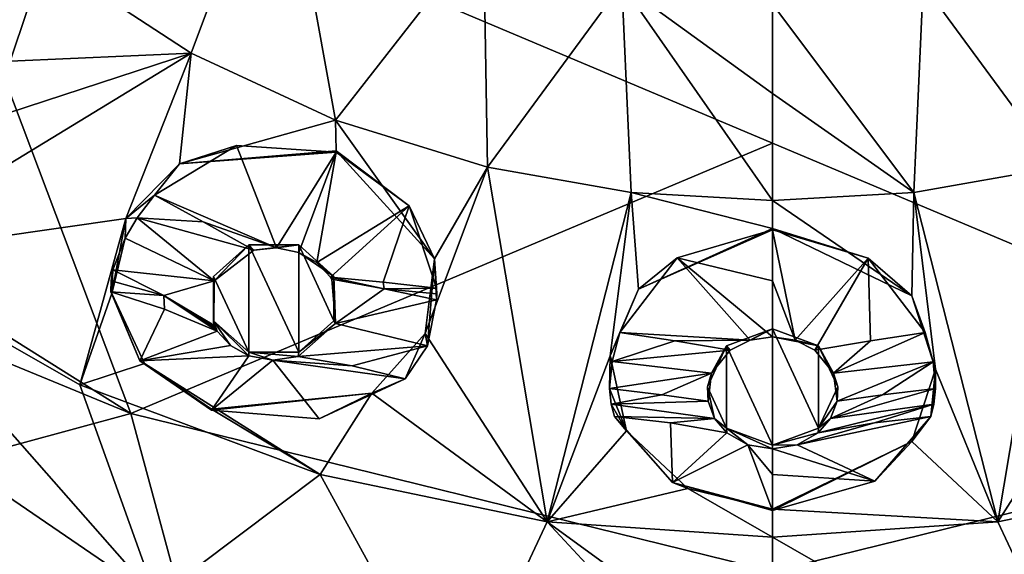
# Model space of a CAD drawing. Units: millimetres. Extents: x -157 to 378, y -285 to 876.
# Drawn here: x 309 to 324, y 688 to 697 of the extents above; entities that cross this region are included whole.
import ezdxf

# ---------------------------------------------------------------- set-up
doc = ezdxf.new("R2010")
doc.units = ezdxf.units.MM
doc.header["$LTSCALE"] = 52.148148
for name, color, linetype in [('1', 7, 'CONTINUOUS'), ('100', 7, 'CONTINUOUS'), ('101', 7, 'CONTINUOUS'), ('102', 7, 'CONTINUOUS'), ('117', 7, 'CONTINUOUS'), ('118', 7, 'CONTINUOUS'), ('119', 7, 'CONTINUOUS'), ('120', 7, 'CONTINUOUS'), ('157', 7, 'CONTINUOUS'), ('158', 7, 'CONTINUOUS'), ('159', 7, 'CONTINUOUS'), ('160', 7, 'CONTINUOUS'), ('180', 7, 'CONTINUOUS'), ('181', 7, 'CONTINUOUS'), ('2', 7, 'CONTINUOUS'), ('3', 7, 'CONTINUOUS'), ('366', 7, 'CONTINUOUS'), ('389', 7, 'CONTINUOUS'), ('4', 7, 'CONTINUOUS'), ('415', 7, 'CONTINUOUS'), ('5', 7, 'CONTINUOUS'), ('6', 7, 'CONTINUOUS'), ('7', 7, 'CONTINUOUS'), ('723', 7, 'CONTINUOUS'), ('8', 7, 'CONTINUOUS'), ('908', 7, 'CONTINUOUS'), ('927', 7, 'CONTINUOUS'), ('97', 7, 'CONTINUOUS'), ('98', 7, 'CONTINUOUS'), ('99', 7, 'CONTINUOUS')]:
    doc.layers.add(name, color=color, linetype=linetype)

msp = doc.modelspace()

# ---------------------------------------------------------------- linework, layer by layer
at = {"layer": '1', "linetype": 'Continuous'}
for points in [[(318.322, 690.531, 28.108), (319.212, 689.515, 27.069), (319.186, 690.435, 28.201), (318.322, 690.531, 28.108)], [(319.186, 690.435, 28.201), (319.212, 689.515, 27.069), (320.049, 690.278, 28.342), (319.186, 690.435, 28.201)], [(320.049, 690.278, 28.342), (319.212, 689.515, 27.069), (320.371, 690.096, 28.233), (320.049, 690.278, 28.342)], [(319.212, 689.515, 27.069), (320.75, 689.089, 26.741), (320.371, 690.096, 28.233), (319.212, 689.515, 27.069)], [(320.75, 689.639, 27.371), (320.75, 690.032, 28.195), (320.371, 690.096, 28.233), (320.75, 689.639, 27.371)], [(320.75, 689.089, 26.741), (320.75, 689.639, 27.371), (320.371, 690.096, 28.233), (320.75, 689.089, 26.741)]]:
    msp.add_3dface(points, dxfattribs=at)
at = {"layer": '100', "linetype": 'Continuous'}
for points in [[(312.013, 693.518, 29.794), (311.266, 693.927, 29.857), (311.002, 693.582, 29.79), (312.013, 693.518, 29.794)], [(311.002, 693.582, 29.79), (310.813, 693.268, 29.639), (312.181, 692.615, 29.566), (311.002, 693.582, 29.79)], [(312.788, 693.081, 29.861), (312.013, 693.518, 29.794), (311.002, 693.582, 29.79), (312.788, 693.081, 29.861)], [(312.788, 693.081, 29.861), (311.002, 693.582, 29.79), (312.181, 692.615, 29.566), (312.788, 693.081, 29.861)], [(310.813, 693.268, 29.639), (310.627, 692.783, 29.215), (312.181, 692.615, 29.566), (310.813, 693.268, 29.639)], [(310.627, 692.783, 29.215), (311.409, 692.389, 29.162), (312.181, 692.615, 29.566), (310.627, 692.783, 29.215)], [(311.409, 692.389, 29.162), (312.176, 691.931, 29.163), (312.181, 692.615, 29.566), (311.409, 692.389, 29.162)]]:
    msp.add_3dface(points, dxfattribs=at)
at = {"layer": '101', "linetype": 'Continuous'}
for points in [[(314.789, 692.488, 29.284), (313.987, 692.636, 29.64), (314.041, 691.959, 29.243), (314.789, 692.488, 29.284)], [(315.595, 692.323, 29.062), (314.789, 692.488, 29.284), (314.041, 691.959, 29.243), (315.595, 692.323, 29.062)], [(315.457, 691.615, 28.83), (315.595, 692.323, 29.062), (314.041, 691.959, 29.243), (315.457, 691.615, 28.83)], [(313.471, 691.45, 28.925), (315.457, 691.615, 28.83), (314.041, 691.959, 29.243), (313.471, 691.45, 28.925)], [(313.471, 691.45, 28.925), (314.299, 691.31, 28.631), (315.457, 691.615, 28.83), (313.471, 691.45, 28.925)], [(314.299, 691.31, 28.631), (315.114, 691.108, 28.388), (315.457, 691.615, 28.83), (314.299, 691.31, 28.631)]]:
    msp.add_3dface(points, dxfattribs=at)
at = {"layer": '102', "linetype": 'Continuous'}
for points in [[(314.777, 692.593, 29.306), (313.968, 692.668, 29.658), (314.789, 692.488, 29.284), (314.777, 692.593, 29.306)], [(313.987, 692.636, 29.64), (314.789, 692.488, 29.284), (313.968, 692.668, 29.658), (313.987, 692.636, 29.64)], [(315.595, 692.498, 29.09), (314.777, 692.593, 29.306), (314.789, 692.488, 29.284), (315.595, 692.498, 29.09)], [(315.595, 692.498, 29.09), (314.789, 692.488, 29.284), (315.596, 692.411, 29.075), (315.595, 692.498, 29.09)], [(314.789, 692.488, 29.284), (315.595, 692.323, 29.062), (315.596, 692.411, 29.075), (314.789, 692.488, 29.284)]]:
    msp.add_3dface(points, dxfattribs=at)
at = {"layer": '117', "linetype": 'Continuous'}
for points in [[(311.266, 693.927, 29.857), (312.524, 694.691, 29.968), (311.649, 694.409, 29.65), (311.266, 693.927, 29.857)], [(312.524, 694.691, 29.968), (314.053, 694.587, 29.899), (311.649, 694.409, 29.65), (312.524, 694.691, 29.968)], [(314.053, 694.587, 29.899), (314.053, 694.607, 29.859), (311.649, 694.409, 29.65), (314.053, 694.587, 29.899)], [(310.827, 693.568, 29.122), (311.266, 693.927, 29.857), (311.649, 694.409, 29.65), (310.827, 693.568, 29.122)], [(311.002, 693.582, 29.79), (311.266, 693.927, 29.857), (310.827, 693.568, 29.122), (311.002, 693.582, 29.79)], [(310.613, 692.418, 28.439), (310.813, 693.268, 29.639), (310.827, 693.568, 29.122), (310.613, 692.418, 28.439)], [(310.813, 693.268, 29.639), (311.002, 693.582, 29.79), (310.827, 693.568, 29.122), (310.813, 693.268, 29.639)], [(310.627, 692.783, 29.215), (310.813, 693.268, 29.639), (310.613, 692.418, 28.439), (310.627, 692.783, 29.215)], [(310.601, 692.615, 29.018), (310.627, 692.783, 29.215), (310.613, 692.418, 28.439), (310.601, 692.615, 29.018)], [(310.598, 692.442, 28.832), (310.601, 692.615, 29.018), (310.613, 692.418, 28.439), (310.598, 692.442, 28.832)], [(311.042, 691.386, 27.955), (310.598, 692.442, 28.832), (310.613, 692.418, 28.439), (311.042, 691.386, 27.955)], [(311.11, 691.344, 27.83), (311.042, 691.386, 27.955), (310.613, 692.418, 28.439), (311.11, 691.344, 27.83)], [(312.14, 690.625, 27.498), (311.042, 691.386, 27.955), (312.14, 690.645, 27.459), (312.14, 690.625, 27.498)], [(312.14, 690.645, 27.459), (311.042, 691.386, 27.955), (311.11, 691.344, 27.83), (312.14, 690.645, 27.459)]]:
    msp.add_3dface(points, dxfattribs=at)
at = {"layer": '118', "linetype": 'Continuous'}
for points in [[(314.053, 694.587, 29.899), (315.172, 693.762, 29.5), (314.053, 694.607, 29.859), (314.053, 694.587, 29.899)], [(314.053, 694.607, 29.859), (315.172, 693.762, 29.5), (315.563, 692.949, 28.92), (314.053, 694.607, 29.859)], [(315.172, 693.762, 29.5), (315.595, 692.498, 29.09), (315.563, 692.949, 28.92), (315.172, 693.762, 29.5)], [(315.563, 692.949, 28.92), (315.457, 691.615, 28.83), (315.419, 691.802, 28.237), (315.563, 692.949, 28.92)], [(315.595, 692.323, 29.062), (315.457, 691.615, 28.83), (315.563, 692.949, 28.92), (315.595, 692.323, 29.062)], [(315.595, 692.498, 29.09), (315.596, 692.411, 29.075), (315.563, 692.949, 28.92), (315.595, 692.498, 29.09)], [(315.596, 692.411, 29.075), (315.595, 692.323, 29.062), (315.563, 692.949, 28.92), (315.596, 692.411, 29.075)], [(315.419, 691.802, 28.237), (315.114, 691.108, 28.388), (314.601, 690.886, 27.676), (315.419, 691.802, 28.237)], [(315.457, 691.615, 28.83), (315.114, 691.108, 28.388), (315.419, 691.802, 28.237), (315.457, 691.615, 28.83)], [(315.114, 691.108, 28.388), (313.791, 690.494, 27.554), (314.601, 690.886, 27.676), (315.114, 691.108, 28.388)], [(313.791, 690.494, 27.554), (312.14, 690.625, 27.498), (314.601, 690.886, 27.676), (313.791, 690.494, 27.554)], [(312.14, 690.625, 27.498), (312.14, 690.645, 27.459), (314.601, 690.886, 27.676), (312.14, 690.625, 27.498)]]:
    msp.add_3dface(points, dxfattribs=at)
at = {"layer": '119', "linetype": 'Continuous'}
for points in [[(320.75, 693.397, 29.3), (320.75, 693.417, 29.261), (318.691, 692.487, 28.701), (320.75, 693.397, 29.3)], [(319.287, 692.964, 29.107), (320.75, 693.397, 29.3), (318.691, 692.487, 28.701), (319.287, 692.964, 29.107)], [(318.408, 691.82, 28.817), (319.287, 692.964, 29.107), (318.691, 692.487, 28.701), (318.408, 691.82, 28.817)], [(318.26, 691.461, 28.088), (318.408, 691.82, 28.817), (318.691, 692.487, 28.701), (318.26, 691.461, 28.088)], [(318.287, 691.372, 28.706), (318.408, 691.82, 28.817), (318.26, 691.461, 28.088), (318.287, 691.372, 28.706)], [(318.25, 690.961, 28.494), (318.287, 691.372, 28.706), (318.26, 691.461, 28.088), (318.25, 690.961, 28.494)], [(318.509, 690.31, 27.408), (318.25, 690.961, 28.494), (318.26, 691.461, 28.088), (318.509, 690.31, 27.408)], [(318.273, 690.721, 28.306), (318.25, 690.961, 28.494), (318.509, 690.31, 27.408), (318.273, 690.721, 28.306)], [(318.322, 690.531, 28.108), (318.273, 690.721, 28.306), (318.509, 690.31, 27.408), (318.322, 690.531, 28.108)], [(319.212, 689.515, 27.069), (318.322, 690.531, 28.108), (318.509, 690.31, 27.408), (319.212, 689.515, 27.069)], [(319.448, 689.425, 26.888), (319.212, 689.515, 27.069), (318.509, 690.31, 27.408), (319.448, 689.425, 26.888)], [(320.75, 689.089, 26.741), (319.212, 689.515, 27.069), (320.75, 689.109, 26.702), (320.75, 689.089, 26.741)], [(320.75, 689.109, 26.702), (319.212, 689.515, 27.069), (319.448, 689.425, 26.888), (320.75, 689.109, 26.702)]]:
    msp.add_3dface(points, dxfattribs=at)
at = {"layer": '120', "linetype": 'Continuous'}
for points in [[(320.75, 693.397, 29.3), (322.219, 692.96, 29.105), (320.75, 693.417, 29.261), (320.75, 693.397, 29.3)], [(320.75, 693.417, 29.261), (322.219, 692.96, 29.105), (322.888, 692.383, 28.639), (320.75, 693.417, 29.261)], [(322.219, 692.96, 29.105), (323.091, 691.82, 28.817), (322.888, 692.383, 28.639), (322.219, 692.96, 29.105)], [(323.091, 691.82, 28.817), (323.214, 691.371, 28.706), (322.888, 692.383, 28.639), (323.091, 691.82, 28.817)], [(322.888, 692.383, 28.639), (323.214, 691.371, 28.706), (323.25, 691.259, 27.968), (322.888, 692.383, 28.639)], [(323.25, 691.259, 27.968), (323.178, 690.531, 28.108), (322.885, 690.145, 27.311), (323.25, 691.259, 27.968)], [(323.227, 690.721, 28.306), (323.178, 690.531, 28.108), (323.25, 691.259, 27.968), (323.227, 690.721, 28.306)], [(323.214, 691.371, 28.706), (323.25, 690.961, 28.494), (323.25, 691.259, 27.968), (323.214, 691.371, 28.706)], [(323.25, 690.961, 28.494), (323.227, 690.721, 28.306), (323.25, 691.259, 27.968), (323.25, 690.961, 28.494)], [(323.178, 690.531, 28.108), (322.321, 689.536, 27.086), (322.885, 690.145, 27.311), (323.178, 690.531, 28.108)], [(322.321, 689.536, 27.086), (320.75, 689.089, 26.741), (322.885, 690.145, 27.311), (322.321, 689.536, 27.086)], [(320.75, 689.089, 26.741), (320.75, 689.109, 26.702), (322.885, 690.145, 27.311), (320.75, 689.089, 26.741)]]:
    msp.add_3dface(points, dxfattribs=at)
at = {"layer": '157', "linetype": 'Continuous'}
for points in [[(320.75, 691.874, 28.984), (320.101, 691.549, 29.097), (320.044, 691.614, 28.851), (320.75, 691.874, 28.984)], [(320.404, 691.702, 29.187), (320.101, 691.549, 29.097), (320.75, 691.874, 28.984), (320.404, 691.702, 29.187)], [(320.75, 691.755, 29.218), (320.404, 691.702, 29.187), (320.75, 691.874, 28.984), (320.75, 691.755, 29.218)], [(320.044, 691.614, 28.851), (319.815, 691.197, 28.888), (319.75, 690.983, 28.53), (320.044, 691.614, 28.851)], [(320.101, 691.549, 29.097), (319.815, 691.197, 28.888), (320.044, 691.614, 28.851), (320.101, 691.549, 29.097)], [(319.815, 691.197, 28.888), (319.761, 690.764, 28.631), (319.75, 690.983, 28.53), (319.815, 691.197, 28.888)], [(319.761, 690.764, 28.631), (319.86, 690.5, 28.474), (319.75, 690.983, 28.53), (319.761, 690.764, 28.631)], [(319.75, 690.983, 28.53), (319.86, 690.5, 28.474), (320.044, 690.353, 28.209), (319.75, 690.983, 28.53)], [(319.86, 690.5, 28.474), (320.049, 690.278, 28.342), (320.044, 690.353, 28.209), (319.86, 690.5, 28.474)], [(320.371, 690.096, 28.233), (320.75, 690.032, 28.195), (320.044, 690.353, 28.209), (320.371, 690.096, 28.233)], [(320.044, 690.353, 28.209), (320.75, 690.032, 28.195), (320.75, 690.092, 28.076), (320.044, 690.353, 28.209)], [(320.049, 690.278, 28.342), (320.371, 690.096, 28.233), (320.044, 690.353, 28.209), (320.049, 690.278, 28.342)]]:
    msp.add_3dface(points, dxfattribs=at)
at = {"layer": '158', "linetype": 'Continuous'}
for points in [[(320.75, 691.755, 29.218), (320.75, 691.874, 28.984), (321.456, 691.614, 28.851), (320.75, 691.755, 29.218)], [(321.095, 691.702, 29.187), (320.75, 691.755, 29.218), (321.456, 691.614, 28.851), (321.095, 691.702, 29.187)], [(321.399, 691.549, 29.097), (321.095, 691.702, 29.187), (321.456, 691.614, 28.851), (321.399, 691.549, 29.097)], [(321.686, 691.196, 28.888), (321.399, 691.549, 29.097), (321.456, 691.614, 28.851), (321.686, 691.196, 28.888)], [(321.75, 690.983, 28.53), (321.686, 691.196, 28.888), (321.456, 691.614, 28.851), (321.75, 690.983, 28.53)], [(321.739, 690.764, 28.631), (321.686, 691.196, 28.888), (321.75, 690.983, 28.53), (321.739, 690.764, 28.631)], [(321.456, 690.353, 28.209), (321.739, 690.764, 28.631), (321.75, 690.983, 28.53), (321.456, 690.353, 28.209)], [(321.641, 690.501, 28.475), (321.739, 690.764, 28.631), (321.456, 690.353, 28.209), (321.641, 690.501, 28.475)], [(321.451, 690.278, 28.342), (321.641, 690.501, 28.475), (321.456, 690.353, 28.209), (321.451, 690.278, 28.342)], [(320.75, 690.092, 28.076), (321.451, 690.278, 28.342), (321.456, 690.353, 28.209), (320.75, 690.092, 28.076)], [(321.128, 690.096, 28.233), (321.451, 690.278, 28.342), (320.75, 690.092, 28.076), (321.128, 690.096, 28.233)], [(320.75, 690.032, 28.195), (321.128, 690.096, 28.233), (320.75, 690.092, 28.076), (320.75, 690.032, 28.195)]]:
    msp.add_3dface(points, dxfattribs=at)
at = {"layer": '159', "linetype": 'Continuous'}
for points in [[(312.714, 693.163, 29.64), (312.181, 692.615, 29.566), (312.173, 692.681, 29.395), (312.714, 693.163, 29.64)], [(312.788, 693.081, 29.861), (312.181, 692.615, 29.566), (312.714, 693.163, 29.64), (312.788, 693.081, 29.861)], [(313.479, 693.163, 29.64), (312.788, 693.081, 29.861), (312.714, 693.163, 29.64), (313.479, 693.163, 29.64)], [(313.137, 693.118, 29.895), (312.788, 693.081, 29.861), (313.479, 693.163, 29.64), (313.137, 693.118, 29.895)], [(313.479, 693.048, 29.866), (313.137, 693.118, 29.895), (313.479, 693.163, 29.64), (313.479, 693.048, 29.866)], [(312.181, 692.615, 29.566), (312.176, 691.931, 29.163), (312.173, 692.681, 29.395), (312.181, 692.615, 29.566)], [(312.173, 692.681, 29.395), (312.176, 691.931, 29.163), (312.173, 691.998, 29.047), (312.173, 692.681, 29.395)], [(312.2, 691.885, 29.136), (312.228, 691.84, 29.111), (312.173, 691.998, 29.047), (312.2, 691.885, 29.136)], [(312.228, 691.84, 29.111), (312.434, 691.618, 28.987), (312.173, 691.998, 29.047), (312.228, 691.84, 29.111)], [(312.176, 691.931, 29.163), (312.2, 691.885, 29.136), (312.173, 691.998, 29.047), (312.176, 691.931, 29.163)], [(312.434, 691.618, 28.987), (312.714, 691.463, 28.906), (312.173, 691.998, 29.047), (312.434, 691.618, 28.987)], [(312.173, 691.998, 29.047), (312.714, 691.463, 28.906), (312.714, 691.517, 28.802), (312.173, 691.998, 29.047)]]:
    msp.add_3dface(points, dxfattribs=at)
at = {"layer": '160', "linetype": 'Continuous'}
for points in [[(313.479, 693.048, 29.866), (313.479, 693.163, 29.64), (314.02, 692.681, 29.395), (313.479, 693.048, 29.866)], [(313.759, 692.893, 29.784), (313.479, 693.048, 29.866), (314.02, 692.681, 29.395), (313.759, 692.893, 29.784)], [(313.968, 692.668, 29.658), (313.759, 692.893, 29.784), (314.02, 692.681, 29.395), (313.968, 692.668, 29.658)], [(313.987, 692.636, 29.64), (313.968, 692.668, 29.658), (314.02, 692.681, 29.395), (313.987, 692.636, 29.64)], [(314.041, 691.959, 29.243), (313.987, 692.636, 29.64), (314.02, 692.681, 29.395), (314.041, 691.959, 29.243)], [(314.02, 691.999, 29.047), (314.041, 691.959, 29.243), (314.02, 692.681, 29.395), (314.02, 691.999, 29.047)], [(313.478, 691.517, 28.802), (314.041, 691.959, 29.243), (314.02, 691.999, 29.047), (313.478, 691.517, 28.802)], [(313.471, 691.45, 28.925), (314.041, 691.959, 29.243), (313.478, 691.517, 28.802), (313.471, 691.45, 28.925)], [(313.081, 691.393, 28.877), (313.471, 691.45, 28.925), (312.714, 691.517, 28.802), (313.081, 691.393, 28.877)], [(312.714, 691.517, 28.802), (313.471, 691.45, 28.925), (313.478, 691.517, 28.802), (312.714, 691.517, 28.802)], [(312.714, 691.463, 28.906), (313.081, 691.393, 28.877), (312.714, 691.517, 28.802), (312.714, 691.463, 28.906)]]:
    msp.add_3dface(points, dxfattribs=at)
at = {"layer": '180', "linetype": 'Continuous'}
for points in [[(312.714, 693.163, 29.64), (312.173, 692.681, 29.395), (312.714, 691.517, 28.802), (312.714, 693.163, 29.64)], [(313.479, 693.163, 29.64), (312.714, 693.163, 29.64), (313.478, 691.517, 28.802), (313.479, 693.163, 29.64)], [(312.714, 693.163, 29.64), (312.714, 691.517, 28.802), (313.478, 691.517, 28.802), (312.714, 693.163, 29.64)], [(313.479, 693.163, 29.64), (313.478, 691.517, 28.802), (314.02, 691.999, 29.047), (313.479, 693.163, 29.64)], [(313.479, 693.163, 29.64), (314.02, 691.999, 29.047), (314.02, 692.681, 29.395), (313.479, 693.163, 29.64)], [(312.173, 692.681, 29.395), (312.173, 691.998, 29.047), (312.714, 691.517, 28.802), (312.173, 692.681, 29.395)]]:
    msp.add_3dface(points, dxfattribs=at)
at = {"layer": '181', "linetype": 'Continuous'}
for points in [[(320.75, 691.874, 28.984), (320.044, 691.614, 28.851), (320.75, 690.092, 28.076), (320.75, 691.874, 28.984)], [(320.75, 691.874, 28.984), (320.75, 690.092, 28.076), (321.456, 690.353, 28.209), (320.75, 691.874, 28.984)], [(320.75, 691.874, 28.984), (321.456, 690.353, 28.209), (321.456, 691.614, 28.851), (320.75, 691.874, 28.984)], [(320.044, 691.614, 28.851), (319.75, 690.983, 28.53), (320.044, 690.353, 28.209), (320.044, 691.614, 28.851)], [(320.044, 691.614, 28.851), (320.044, 690.353, 28.209), (320.75, 690.092, 28.076), (320.044, 691.614, 28.851)], [(321.456, 690.353, 28.209), (321.75, 690.983, 28.53), (321.456, 691.614, 28.851), (321.456, 690.353, 28.209)]]:
    msp.add_3dface(points, dxfattribs=at)
at = {"layer": '2', "linetype": 'Continuous'}
for points in [[(323.178, 690.531, 28.108), (322.314, 690.435, 28.201), (321.128, 690.096, 28.233), (323.178, 690.531, 28.108)], [(322.321, 689.536, 27.086), (323.178, 690.531, 28.108), (321.128, 690.096, 28.233), (322.321, 689.536, 27.086)], [(322.314, 690.435, 28.201), (321.451, 690.278, 28.342), (321.128, 690.096, 28.233), (322.314, 690.435, 28.201)], [(320.75, 690.032, 28.195), (322.321, 689.536, 27.086), (321.128, 690.096, 28.233), (320.75, 690.032, 28.195)], [(320.75, 690.032, 28.195), (320.75, 689.639, 27.371), (322.321, 689.536, 27.086), (320.75, 690.032, 28.195)], [(320.75, 689.639, 27.371), (320.75, 689.089, 26.741), (322.321, 689.536, 27.086), (320.75, 689.639, 27.371)]]:
    msp.add_3dface(points, dxfattribs=at)
at = {"layer": '3', "linetype": 'Continuous'}
for points in [[(320.75, 693.397, 29.3), (320.75, 692.614, 29.14), (321.095, 691.702, 29.187), (320.75, 693.397, 29.3)], [(322.219, 692.96, 29.105), (320.75, 693.397, 29.3), (321.095, 691.702, 29.187), (322.219, 692.96, 29.105)], [(321.399, 691.549, 29.097), (322.219, 692.96, 29.105), (321.095, 691.702, 29.187), (321.399, 691.549, 29.097)], [(322.251, 691.693, 28.892), (322.219, 692.96, 29.105), (321.399, 691.549, 29.097), (322.251, 691.693, 28.892)], [(323.091, 691.82, 28.817), (322.219, 692.96, 29.105), (322.251, 691.693, 28.892), (323.091, 691.82, 28.817)], [(320.75, 692.614, 29.14), (320.75, 691.755, 29.218), (321.095, 691.702, 29.187), (320.75, 692.614, 29.14)]]:
    msp.add_3dface(points, dxfattribs=at)
at = {"layer": '366', "linetype": 'Continuous'}
for points in [[(311.829, 696.105, 30.653), (313.194, 699.763, 32.761), (309.585, 697.577, 31.405), (311.829, 696.105, 30.653)], [(314.042, 695.079, 30.137), (313.194, 699.763, 32.761), (311.829, 696.105, 30.653), (314.042, 695.079, 30.137)], [(316.313, 697.99, 31.846), (313.194, 699.763, 32.761), (314.042, 695.079, 30.137), (316.313, 697.99, 31.846)], [(316.376, 694.359, 29.773), (316.313, 697.99, 31.846), (314.042, 695.079, 30.137), (316.376, 694.359, 29.773)], [(318.438, 697.165, 31.409), (316.313, 697.99, 31.846), (316.376, 694.359, 29.773), (318.438, 697.165, 31.409)], [(318.58, 693.971, 29.581), (318.438, 697.165, 31.409), (316.376, 694.359, 29.773), (318.58, 693.971, 29.581)], [(320.75, 696.859, 31.245), (318.438, 697.165, 31.409), (320.75, 695.49, 30.465), (320.75, 696.859, 31.245)], [(320.75, 695.49, 30.465), (318.438, 697.165, 31.409), (320.75, 693.848, 29.516), (320.75, 695.49, 30.465)], [(320.75, 693.848, 29.516), (318.438, 697.165, 31.409), (318.58, 693.971, 29.581), (320.75, 693.848, 29.516)], [(304.718, 692.239, 28.02), (311.292, 687.746, 25.668), (306.689, 692.975, 28.583), (304.718, 692.239, 28.02)], [(306.689, 692.975, 28.583), (311.292, 687.746, 25.668), (310.118, 691.016, 27.597), (306.689, 692.975, 28.583)], [(304.718, 692.239, 28.02), (307.367, 686.438, 24.64), (311.292, 687.746, 25.668), (304.718, 692.239, 28.02)], [(310.118, 691.016, 27.597), (311.292, 687.746, 25.668), (313.809, 689.64, 26.919), (310.118, 691.016, 27.597)], [(311.292, 687.746, 25.668), (315.868, 685.872, 24.665), (313.809, 689.64, 26.919), (311.292, 687.746, 25.668)], [(313.809, 689.64, 26.919), (315.868, 685.872, 24.665), (317.292, 688.912, 26.562), (313.809, 689.64, 26.919)], [(315.868, 685.872, 24.665), (320.75, 685.189, 24.299), (317.292, 688.912, 26.562), (315.868, 685.872, 24.665)], [(317.292, 688.912, 26.562), (320.75, 685.189, 24.299), (320.75, 686.395, 25.048), (317.292, 688.912, 26.562)], [(320.75, 688.678, 26.446), (317.292, 688.912, 26.562), (320.75, 686.395, 25.048), (320.75, 688.678, 26.446)]]:
    msp.add_3dface(points, dxfattribs=at)
at = {"layer": '389', "linetype": 'Continuous'}
for points in [[(320.75, 694.725, -5.763), (307.178, 700.453, -1.186), (320.75, 701.525, -1.451), (320.75, 694.725, -5.763)], [(307.178, 700.453, -1.186), (310.9, 690.577, -7.366), (298.568, 698.334, -0.572), (307.178, 700.453, -1.186)], [(310.9, 690.577, -7.366), (307.178, 700.453, -1.186), (320.75, 694.725, -5.763), (310.9, 690.577, -7.366)], [(310.9, 690.577, -7.366), (295.238, 697.033, -0.181), (298.568, 698.334, -0.572), (310.9, 690.577, -7.366)], [(301.39, 687.987, -5.897), (295.238, 697.033, -0.181), (310.9, 690.577, -7.366), (301.39, 687.987, -5.897)], [(320.75, 688.151, -9.606), (310.9, 690.577, -7.366), (320.75, 694.725, -5.763), (320.75, 688.151, -9.606)], [(313.77, 679.952, -12.776), (301.39, 687.987, -5.897), (310.9, 690.577, -7.366), (313.77, 679.952, -12.776)], [(313.77, 679.952, -12.776), (310.9, 690.577, -7.366), (320.75, 688.151, -9.606), (313.77, 679.952, -12.776)]]:
    msp.add_3dface(points, dxfattribs=at)
at = {"layer": '4', "linetype": 'Continuous'}
for points in [[(320.75, 692.614, 29.14), (320.75, 693.397, 29.3), (319.287, 692.964, 29.107), (320.75, 692.614, 29.14)], [(319.287, 692.964, 29.107), (318.408, 691.82, 28.817), (320.404, 691.702, 29.187), (319.287, 692.964, 29.107)], [(320.75, 691.755, 29.218), (320.75, 692.614, 29.14), (319.287, 692.964, 29.107), (320.75, 691.755, 29.218)], [(320.75, 691.755, 29.218), (319.287, 692.964, 29.107), (320.404, 691.702, 29.187), (320.75, 691.755, 29.218)], [(318.408, 691.82, 28.817), (319.249, 691.693, 28.892), (320.404, 691.702, 29.187), (318.408, 691.82, 28.817)], [(319.249, 691.693, 28.892), (320.101, 691.549, 29.097), (320.404, 691.702, 29.187), (319.249, 691.693, 28.892)]]:
    msp.add_3dface(points, dxfattribs=at)
at = {"layer": '415', "linetype": 'Continuous'}
for points in [[(320.75, 694.725, -5.763), (320.75, 701.525, -1.451), (330.6, 690.577, -7.366), (320.75, 694.725, -5.763)], [(320.75, 701.525, -1.451), (334.325, 700.453, -1.186), (330.6, 690.577, -7.366), (320.75, 701.525, -1.451)], [(320.75, 688.151, -9.606), (320.75, 694.725, -5.763), (330.6, 690.577, -7.366), (320.75, 688.151, -9.606)], [(320.75, 688.151, -9.606), (330.6, 690.577, -7.366), (327.729, 679.952, -12.776), (320.75, 688.151, -9.606)]]:
    msp.add_3dface(points, dxfattribs=at)
at = {"layer": '5', "linetype": 'Continuous'}
for points in [[(319.249, 691.693, 28.892), (318.408, 691.82, 28.817), (318.287, 691.372, 28.706), (319.249, 691.693, 28.892)], [(320.101, 691.549, 29.097), (319.249, 691.693, 28.892), (318.287, 691.372, 28.706), (320.101, 691.549, 29.097)], [(320.101, 691.549, 29.097), (318.287, 691.372, 28.706), (319.815, 691.197, 28.888), (320.101, 691.549, 29.097)], [(318.287, 691.372, 28.706), (318.25, 690.961, 28.494), (319.815, 691.197, 28.888), (318.287, 691.372, 28.706)], [(318.25, 690.961, 28.494), (319.051, 690.863, 28.548), (319.815, 691.197, 28.888), (318.25, 690.961, 28.494)], [(319.051, 690.863, 28.548), (319.761, 690.764, 28.631), (319.815, 691.197, 28.888), (319.051, 690.863, 28.548)]]:
    msp.add_3dface(points, dxfattribs=at)
at = {"layer": '6', "linetype": 'Continuous'}
for points in [[(319.051, 690.863, 28.548), (318.25, 690.961, 28.494), (318.273, 690.721, 28.306), (319.051, 690.863, 28.548)], [(319.761, 690.764, 28.631), (319.051, 690.863, 28.548), (318.273, 690.721, 28.306), (319.761, 690.764, 28.631)], [(319.761, 690.764, 28.631), (318.273, 690.721, 28.306), (319.86, 690.5, 28.474), (319.761, 690.764, 28.631)], [(318.273, 690.721, 28.306), (318.322, 690.531, 28.108), (319.86, 690.5, 28.474), (318.273, 690.721, 28.306)], [(318.322, 690.531, 28.108), (319.186, 690.435, 28.201), (319.86, 690.5, 28.474), (318.322, 690.531, 28.108)], [(319.186, 690.435, 28.201), (320.049, 690.278, 28.342), (319.86, 690.5, 28.474), (319.186, 690.435, 28.201)]]:
    msp.add_3dface(points, dxfattribs=at)
at = {"layer": '7', "linetype": 'Continuous'}
for points in [[(323.25, 690.961, 28.494), (322.437, 690.862, 28.549), (321.641, 690.501, 28.475), (323.25, 690.961, 28.494)], [(323.227, 690.721, 28.306), (323.25, 690.961, 28.494), (321.641, 690.501, 28.475), (323.227, 690.721, 28.306)], [(322.437, 690.862, 28.549), (321.739, 690.764, 28.631), (321.641, 690.501, 28.475), (322.437, 690.862, 28.549)], [(321.451, 690.278, 28.342), (322.314, 690.435, 28.201), (323.227, 690.721, 28.306), (321.451, 690.278, 28.342)], [(321.451, 690.278, 28.342), (323.227, 690.721, 28.306), (321.641, 690.501, 28.475), (321.451, 690.278, 28.342)], [(322.314, 690.435, 28.201), (323.178, 690.531, 28.108), (323.227, 690.721, 28.306), (322.314, 690.435, 28.201)]]:
    msp.add_3dface(points, dxfattribs=at)
at = {"layer": '723', "linetype": 'Continuous'}
for points in [[(308.376, 697.989, 31.578), (309.051, 695.984, 30.452), (309.585, 697.577, 31.405), (308.376, 697.989, 31.578)], [(309.051, 695.984, 30.452), (311.829, 696.105, 30.653), (309.585, 697.577, 31.405), (309.051, 695.984, 30.452)], [(311.829, 696.105, 30.653), (308.465, 695.005, 29.853), (306.689, 692.975, 28.583), (311.829, 696.105, 30.653)], [(310.827, 693.568, 29.122), (311.829, 696.105, 30.653), (306.689, 692.975, 28.583), (310.827, 693.568, 29.122)], [(309.051, 695.984, 30.452), (308.465, 695.005, 29.853), (311.829, 696.105, 30.653), (309.051, 695.984, 30.452)], [(310.827, 693.568, 29.122), (311.649, 694.409, 29.65), (311.829, 696.105, 30.653), (310.827, 693.568, 29.122)], [(311.649, 694.409, 29.65), (314.042, 695.079, 30.137), (311.829, 696.105, 30.653), (311.649, 694.409, 29.65)], [(311.649, 694.409, 29.65), (314.053, 694.607, 29.859), (314.042, 695.079, 30.137), (311.649, 694.409, 29.65)], [(314.053, 694.607, 29.859), (315.563, 692.949, 28.92), (314.042, 695.079, 30.137), (314.053, 694.607, 29.859)], [(315.563, 692.949, 28.92), (316.376, 694.359, 29.773), (314.042, 695.079, 30.137), (315.563, 692.949, 28.92)], [(315.563, 692.949, 28.92), (315.419, 691.802, 28.237), (316.376, 694.359, 29.773), (315.563, 692.949, 28.92)], [(316.376, 694.359, 29.773), (315.419, 691.802, 28.237), (317.292, 688.912, 26.562), (316.376, 694.359, 29.773)], [(318.58, 693.971, 29.581), (316.376, 694.359, 29.773), (317.292, 688.912, 26.562), (318.58, 693.971, 29.581)], [(318.26, 691.461, 28.088), (318.58, 693.971, 29.581), (317.292, 688.912, 26.562), (318.26, 691.461, 28.088)], [(318.26, 691.461, 28.088), (318.691, 692.487, 28.701), (318.58, 693.971, 29.581), (318.26, 691.461, 28.088)], [(318.691, 692.487, 28.701), (320.75, 693.417, 29.261), (318.58, 693.971, 29.581), (318.691, 692.487, 28.701)], [(320.75, 693.417, 29.261), (320.75, 693.848, 29.516), (318.58, 693.971, 29.581), (320.75, 693.417, 29.261)], [(310.827, 693.568, 29.122), (306.689, 692.975, 28.583), (310.118, 691.016, 27.597), (310.827, 693.568, 29.122)], [(310.613, 692.418, 28.439), (310.827, 693.568, 29.122), (310.118, 691.016, 27.597), (310.613, 692.418, 28.439)], [(311.11, 691.344, 27.83), (310.613, 692.418, 28.439), (310.118, 691.016, 27.597), (311.11, 691.344, 27.83)], [(315.419, 691.802, 28.237), (314.601, 690.886, 27.676), (317.292, 688.912, 26.562), (315.419, 691.802, 28.237)], [(318.509, 690.31, 27.408), (318.26, 691.461, 28.088), (317.292, 688.912, 26.562), (318.509, 690.31, 27.408)], [(311.11, 691.344, 27.83), (310.118, 691.016, 27.597), (313.809, 689.64, 26.919), (311.11, 691.344, 27.83)], [(312.14, 690.645, 27.459), (311.11, 691.344, 27.83), (313.809, 689.64, 26.919), (312.14, 690.645, 27.459)], [(314.601, 690.886, 27.676), (312.14, 690.645, 27.459), (313.809, 689.64, 26.919), (314.601, 690.886, 27.676)], [(314.601, 690.886, 27.676), (313.809, 689.64, 26.919), (317.292, 688.912, 26.562), (314.601, 690.886, 27.676)], [(319.448, 689.425, 26.888), (318.509, 690.31, 27.408), (317.292, 688.912, 26.562), (319.448, 689.425, 26.888)], [(319.448, 689.425, 26.888), (317.292, 688.912, 26.562), (320.75, 688.678, 26.446), (319.448, 689.425, 26.888)], [(320.75, 689.109, 26.702), (319.448, 689.425, 26.888), (320.75, 688.678, 26.446), (320.75, 689.109, 26.702)]]:
    msp.add_3dface(points, dxfattribs=at)
at = {"layer": '8', "linetype": 'Continuous'}
for points in [[(323.091, 691.82, 28.817), (322.251, 691.693, 28.892), (321.686, 691.196, 28.888), (323.091, 691.82, 28.817)], [(323.214, 691.371, 28.706), (323.091, 691.82, 28.817), (321.686, 691.196, 28.888), (323.214, 691.371, 28.706)], [(322.251, 691.693, 28.892), (321.399, 691.549, 29.097), (321.686, 691.196, 28.888), (322.251, 691.693, 28.892)], [(321.739, 690.764, 28.631), (323.214, 691.371, 28.706), (321.686, 691.196, 28.888), (321.739, 690.764, 28.631)], [(321.739, 690.764, 28.631), (322.437, 690.862, 28.549), (323.214, 691.371, 28.706), (321.739, 690.764, 28.631)], [(322.437, 690.862, 28.549), (323.25, 690.961, 28.494), (323.214, 691.371, 28.706), (322.437, 690.862, 28.549)]]:
    msp.add_3dface(points, dxfattribs=at)
at = {"layer": '908', "linetype": 'Continuous'}
for points in [[(325.187, 697.99, 31.846), (323.062, 697.165, 31.409), (325.124, 694.359, 29.773), (325.187, 697.99, 31.846)], [(323.062, 697.165, 31.409), (320.75, 696.859, 31.245), (322.92, 693.971, 29.581), (323.062, 697.165, 31.409)], [(325.124, 694.359, 29.773), (323.062, 697.165, 31.409), (322.92, 693.971, 29.581), (325.124, 694.359, 29.773)], [(320.75, 696.859, 31.245), (320.75, 695.49, 30.465), (322.92, 693.971, 29.581), (320.75, 696.859, 31.245)], [(320.75, 695.49, 30.465), (320.75, 693.848, 29.516), (322.92, 693.971, 29.581), (320.75, 695.49, 30.465)], [(324.208, 688.912, 26.562), (325.632, 685.872, 24.665), (327.691, 689.64, 26.919), (324.208, 688.912, 26.562)], [(320.75, 688.678, 26.446), (325.632, 685.872, 24.665), (324.208, 688.912, 26.562), (320.75, 688.678, 26.446)], [(320.75, 688.678, 26.446), (320.75, 686.395, 25.048), (325.632, 685.872, 24.665), (320.75, 688.678, 26.446)]]:
    msp.add_3dface(points, dxfattribs=at)
at = {"layer": '927', "linetype": 'Continuous'}
for points in [[(325.124, 694.359, 29.773), (322.92, 693.971, 29.581), (324.208, 688.912, 26.562), (325.124, 694.359, 29.773)], [(326.069, 691.828, 28.253), (325.124, 694.359, 29.773), (324.208, 688.912, 26.562), (326.069, 691.828, 28.253)], [(320.75, 693.848, 29.516), (322.888, 692.383, 28.639), (322.92, 693.971, 29.581), (320.75, 693.848, 29.516)], [(322.888, 692.383, 28.639), (323.25, 691.259, 27.968), (322.92, 693.971, 29.581), (322.888, 692.383, 28.639)], [(322.92, 693.971, 29.581), (323.25, 691.259, 27.968), (324.208, 688.912, 26.562), (322.92, 693.971, 29.581)], [(320.75, 693.417, 29.261), (322.888, 692.383, 28.639), (320.75, 693.848, 29.516), (320.75, 693.417, 29.261)], [(326.069, 691.828, 28.253), (324.208, 688.912, 26.562), (327.691, 689.64, 26.919), (326.069, 691.828, 28.253)], [(323.25, 691.259, 27.968), (322.885, 690.145, 27.311), (324.208, 688.912, 26.562), (323.25, 691.259, 27.968)], [(322.885, 690.145, 27.311), (320.75, 689.109, 26.702), (324.208, 688.912, 26.562), (322.885, 690.145, 27.311)], [(320.75, 689.109, 26.702), (320.75, 688.678, 26.446), (324.208, 688.912, 26.562), (320.75, 689.109, 26.702)]]:
    msp.add_3dface(points, dxfattribs=at)
at = {"layer": '97', "linetype": 'Continuous'}
for points in [[(311.266, 693.927, 29.857), (313.137, 693.118, 29.895), (312.524, 694.691, 29.968), (311.266, 693.927, 29.857)], [(312.524, 694.691, 29.968), (313.137, 693.118, 29.895), (314.053, 694.587, 29.899), (312.524, 694.691, 29.968)], [(313.137, 693.118, 29.895), (313.479, 693.048, 29.866), (314.053, 694.587, 29.899), (313.137, 693.118, 29.895)], [(314.053, 694.587, 29.899), (313.479, 693.048, 29.866), (313.759, 692.893, 29.784), (314.053, 694.587, 29.899)], [(315.172, 693.762, 29.5), (314.053, 694.587, 29.899), (313.759, 692.893, 29.784), (315.172, 693.762, 29.5)], [(312.013, 693.518, 29.794), (313.137, 693.118, 29.895), (311.266, 693.927, 29.857), (312.013, 693.518, 29.794)], [(313.968, 692.668, 29.658), (315.172, 693.762, 29.5), (313.759, 692.893, 29.784), (313.968, 692.668, 29.658)], [(314.777, 692.593, 29.306), (315.172, 693.762, 29.5), (313.968, 692.668, 29.658), (314.777, 692.593, 29.306)], [(315.595, 692.498, 29.09), (315.172, 693.762, 29.5), (314.777, 692.593, 29.306), (315.595, 692.498, 29.09)], [(312.788, 693.081, 29.861), (313.137, 693.118, 29.895), (312.013, 693.518, 29.794), (312.788, 693.081, 29.861)]]:
    msp.add_3dface(points, dxfattribs=at)
at = {"layer": '98', "linetype": 'Continuous'}
for points in [[(310.627, 692.783, 29.215), (310.601, 692.615, 29.018), (311.409, 692.389, 29.162), (310.627, 692.783, 29.215)], [(310.601, 692.615, 29.018), (310.598, 692.442, 28.832), (311.409, 692.389, 29.162), (310.601, 692.615, 29.018)], [(310.598, 692.442, 28.832), (311.421, 692.18, 28.936), (311.409, 692.389, 29.162), (310.598, 692.442, 28.832)], [(311.421, 692.18, 28.936), (312.228, 691.84, 29.111), (311.409, 692.389, 29.162), (311.421, 692.18, 28.936)], [(311.409, 692.389, 29.162), (312.228, 691.84, 29.111), (312.2, 691.885, 29.136), (311.409, 692.389, 29.162)], [(312.176, 691.931, 29.163), (311.409, 692.389, 29.162), (312.2, 691.885, 29.136), (312.176, 691.931, 29.163)]]:
    msp.add_3dface(points, dxfattribs=at)
at = {"layer": '99', "linetype": 'Continuous'}
for points in [[(311.421, 692.18, 28.936), (310.598, 692.442, 28.832), (311.042, 691.386, 27.955), (311.421, 692.18, 28.936)], [(312.228, 691.84, 29.111), (311.421, 692.18, 28.936), (311.042, 691.386, 27.955), (312.228, 691.84, 29.111)], [(312.228, 691.84, 29.111), (311.042, 691.386, 27.955), (312.434, 691.618, 28.987), (312.228, 691.84, 29.111)], [(312.434, 691.618, 28.987), (311.042, 691.386, 27.955), (312.714, 691.463, 28.906), (312.434, 691.618, 28.987)], [(311.042, 691.386, 27.955), (312.14, 690.625, 27.498), (312.714, 691.463, 28.906), (311.042, 691.386, 27.955)], [(312.714, 691.463, 28.906), (312.14, 690.625, 27.498), (313.081, 691.393, 28.877), (312.714, 691.463, 28.906)], [(314.299, 691.31, 28.631), (313.471, 691.45, 28.925), (313.081, 691.393, 28.877), (314.299, 691.31, 28.631)], [(312.14, 690.625, 27.498), (313.791, 690.494, 27.554), (313.081, 691.393, 28.877), (312.14, 690.625, 27.498)], [(315.114, 691.108, 28.388), (314.299, 691.31, 28.631), (313.081, 691.393, 28.877), (315.114, 691.108, 28.388)], [(313.791, 690.494, 27.554), (315.114, 691.108, 28.388), (313.081, 691.393, 28.877), (313.791, 690.494, 27.554)]]:
    msp.add_3dface(points, dxfattribs=at)

doc.saveas('drawing.dxf')
